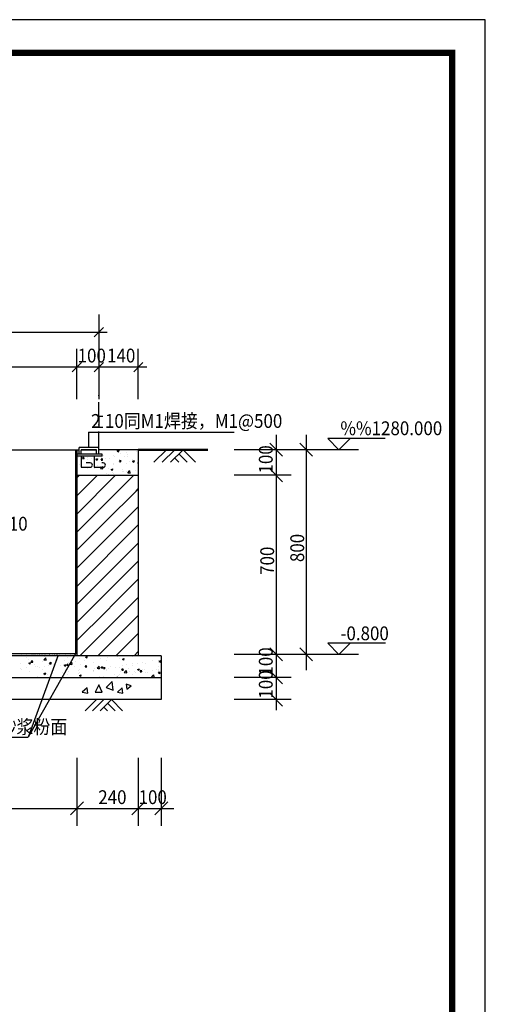
# Model space of a CAD drawing. Units: millimetres. Extents: x 1631 to 4944, y 838 to 2576.
# Drawn here: x 3705 to 3778, y 1379 to 1533 of the extents above; entities that cross this region are included whole.
import ezdxf

# ---------------------------------------------------------------- set-up
doc = ezdxf.new("R2010")
doc.units = ezdxf.units.MM
doc.linetypes.add('XDH', pattern=[7, 2.5, -1, 0, -1, 2.5])
doc.layers.add('总平', color=7, linetype='Continuous')
doc.styles.add('CSBHZ1', font='zf1', dxfattribs={"width": 0.9, "bigfont": 'hz1'})
doc.styles.add('yu', font='zf1.shx', dxfattribs={"width": 0.9, "bigfont": 'acehztxt.shx'})
pattern_1 = [(50, (-7852.8062, -19577.026), (2.86904073, -0.25100854), [0.3, -3.3]), (355, (-7852.8062, -19577.026), (-0.55500533, 3.00876853), [0.24, -2.64]), (100.4514, (-7852.5671, -19577.047), (2.31403753, 2.75775817), [0.25496076, -2.80456845]), (46.1842, (-7852.8062, -19576.226), (4.2689642, -0.66207606), [0.45, -4.95]), (96.6356, (-7852.4505, -19576.281), (3.7386508, 3.8964715), [0.38244115, -4.206852]), (351.1842, (-7852.8062, -19576.226), (3.7386478, 3.8964744), [0.36, -3.96]), (21, (-7852.4062, -19576.426), (2.3876282, -1.61047556), [0.3, -3.3]), (326, (-7852.4062, -19576.426), (0.97326133, 2.90060018), [0.24, -2.64]), (71.4514, (-7852.2073, -19576.5602), (3.3608905, 1.290122), [0.25496076, -2.80456845]), (37.5, (-7852.8062, -19577.0259), (0.04863942, 1.331575415), [0, -2.608, 0, -2.68, 0, -2.65]), (7.5, (-7852.8062, -19577.026), (1.05227815, 1.57764685), [0, -1.528, 0, -2.548, 0, -1.01]), (327.5, (-7853.6982, -19577.026), (2.135289745, -0.090219487), [0, -1, 0, -3.12, 0, -4.14]), (317.5, (-7854.0982, -19577.026), (2.33274468, 0.40041993), [0, -1.3, 0, -2.072, 0, -2.94])]
pattern_2 = [(45, (-7554.8617, -19437.9279), (-1.41421356, 1.41421356), [])]

# ---------------------------------------------------------------- blocks, each defined once
blk = doc.blocks.new('3#')
for p, q in [((420, 297), (0, 297)), ((420, 0), (420, 297))]:
    blk.add_line(p, q)
at = {"const_width": 1}
blk.add_lwpolyline([(25, 292), (25, 5), (415, 5), (415, 292), (25, 292)], dxfattribs=at)

msp = doc.modelspace()

# ---------------------------------------------------------------- hatches: boundary and pattern name
at = {"lineweight": -2}
h = msp.add_hatch(dxfattribs=at)
h.set_pattern_fill('AR-SAND', color=256, scale=0.2, style=0)
h.set_pattern_definition([(37.5, (-7852.80623, -19577.02595), (-0.0125986716, 0.385364754), [0, -0.304, 0, -0.34, 0, -0.325]), (7.5, (-7852.80623, -19577.02595), (0.353955341, 0.564429213), [0, -0.164, 0, -0.274, 0, -0.105]), (327.5, (-7853.05223, -19577.02595), (0.6228283724, 0.0011318107), [0, -0.1, 0, -0.36, 0, -0.47]), (317.5, (-7853.05223, -19577.02595), (0.601225321, 0.175535113), [0, -0.05, 0, -0.236, 0, -0.27])])
h.paths.add_polyline_path([(3713.767, 1465.89), (3713.567, 1465.89), (3713.567, 1434.008), (3713.767, 1433.666)])
h = msp.add_hatch(dxfattribs=at)
h.set_pattern_fill('AR-CONC', color=256, scale=0.4, style=0)
h.set_pattern_definition(pattern_1)
h.paths.add_polyline_path([(3717.183, 1465.89), (3717.183, 1465.206), (3717.731, 1465.206), (3717.731, 1464.864), (3716.456, 1464.864), (3716.456, 1463.154), (3717.881, 1463.154, 1.4470086), (3717.655, 1463.752, -1.4470086), (3717.881, 1463.154), (3716.456, 1463.154), (3716.456, 1464.864), (3714.423, 1464.864), (3714.423, 1463.154), (3715.847, 1463.154, 1.4470086), (3715.621, 1463.752, -1.4470086), (3715.847, 1463.154), (3714.423, 1463.154), (3714.423, 1464.864), (3713.767, 1464.864), (3713.767, 1461.89), (3723.367, 1461.89), (3723.367, 1465.89)])
at = {"linetype": 'ByBlock', "ltscale": 25}
h = msp.add_hatch(dxfattribs=at)
h.set_pattern_fill('ANSI31', color=0, scale=16, style=0)
h.set_pattern_definition(pattern_2)
h.paths.add_polyline_path([(3713.767, 1433.666), (3723.367, 1433.666), (3723.367, 1437.052), (3718.348, 1437.052), (3718.348, 1441.833), (3723.367, 1441.833), (3723.367, 1454.645), (3718.348, 1454.645), (3718.348, 1459.426), (3723.367, 1459.426), (3723.367, 1461.89), (3713.767, 1461.89)])
h = msp.add_hatch(dxfattribs=at)
h.set_pattern_fill('ANSI31', color=0, scale=16, style=0)
h.set_pattern_definition(pattern_2)
h.paths.add_polyline_path([(3718.348, 1459.426), (3718.348, 1454.645), (3723.367, 1454.645), (3723.367, 1459.426)])
h.paths.add_polyline_path([(3718.348, 1441.833), (3718.348, 1437.052), (3723.367, 1437.052), (3723.367, 1441.833)])
at = {"lineweight": -2}
h = msp.add_hatch(dxfattribs=at)
h.set_pattern_fill('AR-CONC', color=256, scale=0.4, style=0)
h.set_pattern_definition(pattern_1)
h.paths.add_polyline_path([(3713.479, 1433.666), (3710.831, 1433.666), (3710.574, 1430.246), (3712.509, 1430.246)])
h.paths.add_polyline_path([(3713.479, 1433.666), (3712.509, 1430.246), (3726.967, 1430.246), (3726.967, 1433.666)])

# ---------------------------------------------------------------- linework, layer by layer
at = {"color": 1, "linetype": 'XDH'}
msp.add_line((3717.183, 1466.232, 0), (3717.183, 1474.858, 0), dxfattribs=at)
at = {"color": 0}
for p, q in [((3715.568, 1468.626, 0), (3738.336, 1468.626, 0)), ((3744.928, 1468.239, 0), (3744.928, 1425.149, 0)), ((3749.62, 1468.239, 0), (3749.62, 1431.437, 0)), ((3754.741, 1465.893, 0), (3752.982, 1467.653, 0)), ((3761.947, 1467.653, 0), (3752.982, 1467.653, 0)), ((3754.741, 1465.893, 0), (3756.5, 1467.653, 0)), ((3688.259, 1465.89, 0), (3714.108, 1465.89, 0)), ((3717.183, 1466.232, 0), (3714.108, 1466.232, 0)), ((3714.108, 1465.206, 0), (3714.108, 1466.232, 0)), ((3716.841, 1465.89, 0), (3714.45, 1465.89, 0)), ((3714.45, 1465.206, 0), (3714.45, 1465.89, 0)), ((3716.841, 1465.89, 0), (3714.45, 1465.89, 0)), ((3714.45, 1465.89, 0), (3716.841, 1465.89, 0)), ((3716.715, 1465.89, 0), (3714.663, 1465.89, 0)), ((3716.841, 1465.89, 0), (3715.023, 1465.89, 0)), ((3716.841, 1465.89, 0), (3716.309, 1465.89, 0)), ((3716.841, 1465.206, 0), (3716.841, 1465.89, 0)), ((3717.183, 1465.206, 0), (3717.183, 1466.232, 0)), ((3727.751, 1465.89, 0), (3725.796, 1463.935, 0)), ((3729.054, 1465.89, 0), (3727.099, 1463.935, 0)), ((3730.357, 1465.89, 0), (3728.402, 1463.935, 0)), ((3730.357, 1465.89, 0), (3732.312, 1463.935, 0)), ((3757.803, 1465.893, 0), (3738.369, 1465.893, 0)), ((3743.92, 1466.902, 0), (3745.937, 1464.885, 0)), ((3748.612, 1466.902, 0), (3750.628, 1464.885, 0)), ((3717.731, 1465.206, 0), (3713.767, 1465.206, 0)), ((3717.731, 1464.864, 0), (3713.767, 1464.864, 0)), ((3714.423, 1464.864, 0), (3714.423, 1463.154, 0)), ((3716.456, 1464.864, 0), (3716.456, 1463.154, 0)), ((3717.731, 1464.864, 0), (3717.731, 1465.206, 0)), ((3729.054, 1464.587, 0), (3729.706, 1463.935, 0)), ((3729.706, 1465.238, 0), (3731.009, 1463.935, 0)), ((3714.423, 1463.154, 0), (3715.847, 1463.154, 0)), ((3715.609, 1463.838, 0), (3715.22, 1463.838, 0)), ((3715.847, 1463.838, 0), (3715.609, 1463.838, 0)), ((3716.456, 1463.154, 0), (3717.881, 1463.154, 0)), ((3717.881, 1463.838, 0), (3717.642, 1463.838, 0)), ((3743.92, 1462.902, 0), (3745.937, 1460.885, 0)), ((3713.767, 1461.89, 0), (3723.367, 1461.89, 0)), ((3747.259, 1461.893, 0), (3738.369, 1461.893, 0)), ((3754.741, 1433.893, 0), (3752.982, 1435.653, 0)), ((3762.033, 1435.653, 0), (3752.982, 1435.653, 0)), ((3754.741, 1433.893, 0), (3756.5, 1435.653, 0)), ((3757.803, 1433.893, 0), (3738.369, 1433.893, 0)), ((3752.08, 1433.893, 0), (3741.41, 1433.893, 0)), ((3743.92, 1434.902, 0), (3745.937, 1432.885, 0)), ((3748.612, 1434.902, 0), (3750.628, 1432.885, 0)), ((3743.92, 1431.302, 0), (3745.937, 1429.285, 0)), ((3726.967, 1430.246, 0), (3608.363, 1430.246, 0)), ((3747.259, 1430.293, 0), (3738.369, 1430.293, 0)), ((3743.92, 1427.834, 0), (3745.937, 1425.818, 0)), ((3726.967, 1426.826, 0), (3638.785, 1426.826, 0)), ((3716.806, 1426.826, 0), (3715.046, 1425.067, 0)), ((3717.978, 1426.826, 0), (3716.219, 1425.067, 0)), ((3719.151, 1426.826, 0), (3717.392, 1425.067, 0)), ((3718.565, 1426.239, 0), (3719.738, 1425.067, 0)), ((3719.151, 1426.826, 0), (3720.911, 1425.067, 0)), ((3747.259, 1426.826, 0), (3738.369, 1426.826, 0)), ((3717.978, 1425.653, 0), (3718.565, 1425.067, 0))]:
    msp.add_line(p, q, dxfattribs=at)
at = {"lineweight": -2}
for p, q in [((3715.568, 1468.626, 0), (3715.568, 1466.232, 0)), ((3704.859, 1434.003, 0), (3704.859, 1434.003, 0)), ((3704.963, 1433.921, 0), (3704.963, 1433.921, 0)), ((3705.01, 1433.915, 0), (3705.01, 1433.915, 0)), ((3705.058, 1433.821, 0), (3705.058, 1433.821, 0)), ((3705.095, 1433.787, 0), (3705.095, 1433.787, 0)), ((3705.114, 1433.929, 0), (3705.114, 1433.929, 0)), ((3705.233, 1433.733, 0), (3705.233, 1433.733, 0)), ((3705.276, 1433.951, 0), (3705.276, 1433.951, 0)), ((3705.349, 1433.902, 0), (3705.349, 1433.902, 0)), ((3705.474, 1433.918, 0), (3705.474, 1433.918, 0)), ((3705.548, 1433.986, 0), (3705.548, 1433.986, 0)), ((3705.652, 1434, 0), (3705.652, 1434, 0)), ((3705.659, 1433.996, 0), (3705.659, 1433.996, 0)), ((3705.696, 1433.962, 0), (3705.696, 1433.962, 0)), ((3705.757, 1433.74, 0), (3705.757, 1433.74, 0)), ((3705.828, 1433.46, 0), (3705.828, 1433.46, 0)), ((3705.87, 1433.803, 0), (3705.87, 1433.803, 0)), ((3705.972, 1433.903, 0), (3705.972, 1433.903, 0)), ((3706.014, 1433.938, 0), (3706.014, 1433.938, 0)), ((3706.268, 1433.738, 0), (3706.268, 1433.738, 0)), ((3706.471, 1433.978, 0), (3706.471, 1433.978, 0)), ((3706.538, 1433.945, 0), (3706.538, 1433.945, 0)), ((3706.595, 1433.904, 0), (3706.595, 1433.904, 0)), ((3706.67, 1433.796, 0), (3706.67, 1433.796, 0)), ((3706.707, 1433.762, 0), (3706.707, 1433.762, 0)), ((3706.805, 1433.847, 0), (3706.805, 1433.847, 0)), ((3706.808, 1433.757, 0), (3706.808, 1433.757, 0)), ((3706.842, 1433.877, 0), (3706.842, 1433.877, 0)), ((3707.046, 1433.894, 0), (3707.046, 1433.894, 0)), ((3707.05, 1433.942, 0), (3707.05, 1433.942, 0)), ((3707.076, 1433.67, 0), (3707.076, 1433.67, 0)), ((3707.088, 1433.669, 0), (3707.088, 1433.669, 0)), ((3707.09, 1433.876, 0), (3707.09, 1433.876, 0)), ((3707.114, 1433.913, 0), (3707.114, 1433.913, 0)), ((3707.217, 1433.906, 0), (3707.217, 1433.906, 0)), ((3707.218, 1433.927, 0), (3707.218, 1433.927, 0)), ((3707.271, 1433.971, 0), (3707.271, 1433.971, 0)), ((3707.289, 1433.694, 0), (3707.289, 1433.694, 0)), ((3707.308, 1433.938, 0), (3707.308, 1433.938, 0)), ((3707.332, 1433.764, 0), (3707.332, 1433.764, 0)), ((3707.346, 1433.867, 0), (3707.346, 1433.867, 0)), ((3707.347, 1433.705, 0), (3707.347, 1433.705, 0)), ((3707.381, 1433.948, 0), (3707.381, 1433.948, 0)), ((3707.452, 1433.719, 0), (3707.452, 1433.719, 0)), ((3707.482, 1433.778, 0), (3707.482, 1433.778, 0)), ((3707.59, 1433.962, 0), (3707.59, 1433.962, 0)), ((3707.599, 1433.666, 0), (3707.599, 1433.666, 0)), ((3707.614, 1433.74, 0), (3707.614, 1433.74, 0)), ((3707.652, 1433.984, 0), (3707.652, 1433.984, 0)), ((3707.669, 1433.895, 0), (3707.669, 1433.895, 0)), ((3707.756, 1433.997, 0), (3707.756, 1433.997, 0)), ((3707.869, 1433.873, 0), (3707.869, 1433.873, 0)), ((3707.89, 1433.87, 0), (3707.89, 1433.87, 0)), ((3707.927, 1433.836, 0), (3707.927, 1433.836, 0)), ((3708.101, 1433.676, 0), (3708.101, 1433.676, 0)), ((3708.14, 1433.686, 0), (3708.14, 1433.686, 0)), ((3708.292, 1433.896, 0), (3708.292, 1433.896, 0)), ((3708.381, 1433.871, 0), (3708.381, 1433.871, 0)), ((3708.663, 1433.693, 0), (3708.663, 1433.693, 0)), ((3708.702, 1433.852, 0), (3708.702, 1433.852, 0)), ((3708.711, 1433.5, 0), (3708.711, 1433.5, 0)), ((3708.901, 1433.67, 0), (3708.901, 1433.67, 0)), ((3708.915, 1433.898, 0), (3708.915, 1433.898, 0)), ((3708.921, 1433.89, 0), (3708.921, 1433.89, 0)), ((3709.175, 1433.69, 0), (3709.175, 1433.69, 0)), ((3709.18, 1433.667, 0), (3709.18, 1433.667, 0)), ((3709.444, 1433.897, 0), (3709.444, 1433.897, 0)), ((3709.452, 1433.703, 0), (3709.452, 1433.703, 0)), ((3709.503, 1433.845, 0), (3709.503, 1433.845, 0)), ((3709.538, 1433.899, 0), (3709.538, 1433.899, 0)), ((3709.539, 1433.811, 0), (3709.539, 1433.811, 0)), ((3709.556, 1433.717, 0), (3709.556, 1433.717, 0)), ((3709.715, 1433.71, 0), (3709.715, 1433.71, 0)), ((3709.718, 1433.738, 0), (3709.718, 1433.738, 0)), ((3709.956, 1433.895, 0), (3709.956, 1433.895, 0)), ((3709.99, 1433.774, 0), (3709.99, 1433.774, 0)), ((3710.094, 1433.787, 0), (3710.094, 1433.787, 0)), ((3710.141, 1433.987, 0), (3710.141, 1433.987, 0)), ((3710.16, 1433.9, 0), (3710.16, 1433.9, 0)), ((3710.238, 1433.716, 0), (3710.238, 1433.716, 0)), ((3710.257, 1433.809, 0), (3710.257, 1433.809, 0)), ((3710.315, 1433.827, 0), (3710.315, 1433.827, 0)), ((3710.496, 1433.914, 0), (3710.496, 1433.914, 0)), ((3710.528, 1433.845, 0), (3710.528, 1433.845, 0)), ((3710.633, 1433.858, 0), (3710.633, 1433.858, 0)), ((3710.75, 1433.714, 0), (3710.75, 1433.714, 0)), ((3710.783, 1433.901, 0), (3710.783, 1433.901, 0)), ((3710.795, 1433.88, 0), (3710.795, 1433.88, 0)), ((3710.916, 1434.003, 0), (3710.916, 1434.003, 0)), ((3711.02, 1433.921, 0), (3711.02, 1433.921, 0)), ((3711.067, 1433.915, 0), (3711.067, 1433.915, 0)), ((3711.115, 1433.821, 0), (3711.115, 1433.821, 0)), ((3711.152, 1433.787, 0), (3711.152, 1433.787, 0)), ((3711.171, 1433.929, 0), (3711.171, 1433.929, 0)), ((3711.29, 1433.733, 0), (3711.29, 1433.733, 0)), ((3711.333, 1433.951, 0), (3711.333, 1433.951, 0)), ((3711.406, 1433.902, 0), (3711.406, 1433.902, 0)), ((3711.531, 1433.918, 0), (3711.531, 1433.918, 0)), ((3711.605, 1433.986, 0), (3711.605, 1433.986, 0)), ((3711.709, 1434, 0), (3711.709, 1434, 0)), ((3711.716, 1433.996, 0), (3711.716, 1433.996, 0)), ((3711.753, 1433.962, 0), (3711.753, 1433.962, 0)), ((3711.814, 1433.74, 0), (3711.814, 1433.74, 0)), ((3711.927, 1433.803, 0), (3711.927, 1433.803, 0)), ((3712.029, 1433.903, 0), (3712.029, 1433.903, 0)), ((3712.072, 1433.938, 0), (3712.072, 1433.938, 0)), ((3712.325, 1433.738, 0), (3712.325, 1433.738, 0)), ((3712.528, 1433.978, 0), (3712.528, 1433.978, 0)), ((3712.595, 1433.945, 0), (3712.595, 1433.945, 0)), ((3712.652, 1433.904, 0), (3712.652, 1433.904, 0)), ((3712.727, 1433.796, 0), (3712.727, 1433.796, 0)), ((3712.764, 1433.762, 0), (3712.764, 1433.762, 0)), ((3712.865, 1433.757, 0), (3712.865, 1433.757, 0)), ((3713.107, 1433.942, 0), (3713.107, 1433.942, 0)), ((3713.133, 1433.67, 0), (3713.133, 1433.67, 0)), ((3713.275, 1433.906, 0), (3713.275, 1433.906, 0)), ((3713.329, 1433.971, 0), (3713.329, 1433.971, 0)), ((3713.365, 1433.938, 0), (3713.365, 1433.938, 0)), ((3713.389, 1433.764, 0), (3713.389, 1433.764, 0)), ((3713.405, 1433.705, 0), (3713.405, 1433.705, 0)), ((3713.509, 1433.719, 0), (3713.509, 1433.719, 0)), ((3713.539, 1433.778, 0), (3713.539, 1433.778, 0)), ((3713.647, 1433.962, 0), (3713.647, 1433.962, 0)), ((3713.671, 1433.74, 0), (3713.671, 1433.74, 0)), ((3705.002, 1432.397, 0), (3705.002, 1432.397, 0)), ((3706.185, 1433.168, 0), (3706.185, 1433.168, 0)), ((3706.226, 1432.502, 0), (3706.506, 1432.609, 0)), ((3706.226, 1432.502, 0), (3706.425, 1432.368, 0)), ((3706.384, 1432.581, 0), (3706.384, 1432.581, 0)), ((3706.442, 1432.359, 0), (3706.523, 1432.6, 0)), ((3706.639, 1432.688, 0), (3706.831, 1432.918, 0)), ((3706.639, 1432.688, 0), (3706.878, 1432.668, 0)), ((3706.894, 1432.658, 0), (3706.848, 1432.909, 0)), ((3707.137, 1432.306, 0), (3707.137, 1432.306, 0)), ((3707.355, 1432.06, 0), (3707.355, 1432.06, 0)), ((3707.659, 1431.923, 0), (3707.659, 1431.923, 0)), ((3708.404, 1432.837, 0), (3708.404, 1432.837, 0)), ((3708.586, 1433.034, 0), (3708.898, 1433.359, 0)), ((3708.586, 1433.034, 0), (3708.942, 1432.979, 0)), ((3708.661, 1432.055, 0), (3708.661, 1432.055, 0)), ((3708.958, 1432.969, 0), (3708.914, 1433.348, 0)), ((3709.272, 1432.216, 0), (3709.272, 1432.216, 0)), ((3709.508, 1432.437, 0), (3709.7, 1432.667, 0)), ((3709.508, 1432.437, 0), (3709.747, 1432.417, 0)), ((3709.688, 1432.46, 0), (3709.688, 1432.46, 0)), ((3709.763, 1432.407, 0), (3709.717, 1432.658, 0)), ((3710.175, 1432.254, 0), (3710.175, 1432.254, 0)), ((3710.481, 1433.137, 0), (3710.481, 1433.137, 0)), ((3705.022, 1431.659, 0), (3705.022, 1431.659, 0)), ((3705.133, 1431.59, 0), (3705.133, 1431.59, 0)), ((3705.845, 1431.859, 0), (3705.845, 1431.859, 0)), ((3706.335, 1431.25, 0), (3706.335, 1431.25, 0)), ((3706.607, 1430.345, 0), (3706.607, 1430.345, 0)), ((3707.608, 1430.477, 0), (3707.608, 1430.477, 0)), ((3707.98, 1431.769, 0), (3707.98, 1431.769, 0)), ((3708.355, 1431.506, 0), (3708.355, 1431.506, 0)), ((3708.614, 1430.891, 0), (3708.894, 1430.999, 0)), ((3708.614, 1430.891, 0), (3708.813, 1430.757, 0)), ((3708.829, 1430.748, 0), (3708.91, 1430.99, 0)), ((3709.123, 1430.676, 0), (3709.123, 1430.676, 0)), ((3710.116, 1431.679, 0), (3710.116, 1431.679, 0)), ((3706.341, 1430.273, 0), (3706.341, 1430.273, 0))]:
    msp.add_line(p, q, dxfattribs=at)
at = {"color": 0, "linetype": 'ByBlock', "ltscale": 25}
for p, q in [((3713.567, 1465.89, 0), (3713.567, 1434.008, 0)), ((3713.767, 1465.89, 0), (3713.767, 1433.666, 0)), ((3723.367, 1465.89, 0), (3723.367, 1433.666, 0)), ((3622.363, 1434.008, 0), (3713.567, 1434.008, 0)), ((3713.595, 1434.077, 0), (3706.152, 1420.967, 0)), ((3726.967, 1433.666, 0), (3726.967, 1426.826, 0)), ((3717.205, 1429.115, 0), (3716.611, 1428.007, 0)), ((3717.72, 1428.007, 0), (3717.205, 1429.115, 0)), ((3719.265, 1429.63, 0), (3718.354, 1428.719, 0)), ((3719.424, 1428.284, 0), (3719.265, 1429.63, 0)), ((3721.483, 1429.234, 0), (3721.592, 1428.475, 0)), ((3722.276, 1428.957, 0), (3721.483, 1429.234, 0)), ((3721.592, 1428.475, 0), (3722.276, 1428.957, 0)), ((3715.363, 1428.68, 0), (3714.61, 1428.007, 0)), ((3714.61, 1428.007, 0), (3715.482, 1427.849, 0)), ((3715.482, 1427.849, 0), (3715.363, 1428.68, 0)), ((3716.611, 1428.007, 0), (3717.72, 1428.007, 0)), ((3718.354, 1428.719, 0), (3719.424, 1428.284, 0)), ((3720.85, 1428.68, 0), (3720.097, 1428.007, 0)), ((3720.097, 1428.007, 0), (3720.968, 1427.849, 0)), ((3720.968, 1427.849, 0), (3720.85, 1428.68, 0))]:
    msp.add_line(p, q, dxfattribs=at)
at = {"color": 0, "ltscale": 25}
for p, q in [((3714.916, 1465.89, 0), (3714.45, 1465.89, 0)), ((3726.967, 1433.666, 0), (3608.363, 1433.666, 0)), ((3710.841, 1433.791, 0), (3706.152, 1420.967, 0)), ((3686.689, 1420.967, 0), (3706.152, 1420.967, 0))]:
    msp.add_line(p, q, dxfattribs=at)
msp.add_line((3723.367, 1465.89, 0), (3717.183, 1465.89, 0))
at = {"color": 0, "linetype": 'ByBlock', "lineweight": 50, "ltscale": 25}
msp.add_line((3734.239, 1465.89, 0), (3723.367, 1465.89, 0), dxfattribs=at)
at = {"color": 0}
for centre in [(3715.847, 1463.496, 0), (3717.881, 1463.496, 0)]:
    msp.add_arc(centre, 0.342, 270, 90, dxfattribs=at)
at = {"layer": '总平', "color": 0, "linetype": 'ByBlock', "ltscale": 0.4}
for p, q in [((3717.183, 1487.022, 0), (3717.183, 1473.774, 0)), ((3610.573, 1484.286, 0), (3718.478, 1484.286, 0)), ((3717.903, 1485.006, 0), (3716.463, 1483.566, 0)), ((3713.767, 1473.774, 0), (3713.767, 1481.694, 0)), ((3723.367, 1473.774, 0), (3723.367, 1481.694, 0)), ((3724.68, 1478.814, 0), (3610.573, 1478.814, 0)), ((3713.047, 1478.094, 0), (3714.487, 1479.534, 0)), ((3716.463, 1478.094, 0), (3717.903, 1479.534, 0)), ((3722.647, 1478.094, 0), (3724.087, 1479.534, 0)), ((3717.198, 1471.137, 0), (3717.831, 1471.137, 0)), ((3717.198, 1471.137, 0), (3717.198, 1469.439, 0)), ((3717.198, 1469.439, 0), (3717.828, 1469.439, 0)), ((3713.767, 1417.707, 0), (3713.767, 1407.063, 0)), ((3723.367, 1417.707, 0), (3723.367, 1407.063, 0)), ((3726.967, 1417.707, 0), (3726.967, 1407.063, 0)), ((3714.775, 1410.808, 0), (3712.759, 1408.791, 0)), ((3724.375, 1410.808, 0), (3722.359, 1408.791, 0)), ((3727.975, 1410.808, 0), (3725.959, 1408.791, 0)), ((3606.922, 1409.799, 0), (3728.907, 1409.799, 0))]:
    msp.add_line(p, q, dxfattribs=at)

# ---------------------------------------------------------------- block references
at = {"xscale": 1.0368, "yscale": 1.0368, "zscale": 1.0368}
msp.add_blockref('3#', (3342.167, 1225.208, 0), dxfattribs=at)

# ---------------------------------------------------------------- texts
at = {"color": 0, "style": 'CSBHZ1', "width": 0.9}
for s, p in [('%%1280.000', (3754.962, 1468.169, 0)), ('-0.800', (3754.993, 1436.1, 0))]:
    msp.add_text(s, height=2.16, dxfattribs=at).set_placement(p)
for s, p in [('100', (3744.377, 1462.173, 0)), ('800', (3749.298, 1448.323, 0)), ('700', (3744.606, 1446.323, 0)), ('100', (3744.377, 1430.573, 0)), ('100', (3744.377, 1426.973, 0))]:
    msp.add_text(s, height=2.16, rotation=90, dxfattribs=at).set_placement(p)
at = {"layer": '总平', "color": 0, "linetype": 'ByBlock', "ltscale": 0.4, "width": 0.9}
for s, style, p in [('100', 'CSBHZ1', (3713.882, 1479.534, 0)), ('140', 'CSBHZ1', (3718.487, 1479.534, 0)), ('2', 'yu', (3715.994, 1469.309, 0)), ('10同M1焊接，M1@500', 'yu', (3718.153, 1469.309, 0)), ('7%%12910', 'yu', (3692.349, 1453.243, 0)), ('20厚1:2水泥砂浆粉面', 'yu', (3687.078, 1421.484, 0)), ('240', 'CSBHZ1', (3717.108, 1410.483, 0)), ('100', 'CSBHZ1', (3723.412, 1410.483, 0))]:
    msp.add_text(s, height=2.16, dxfattribs=dict(at, style=style)).set_placement(p)

doc.saveas('drawing.dxf')
